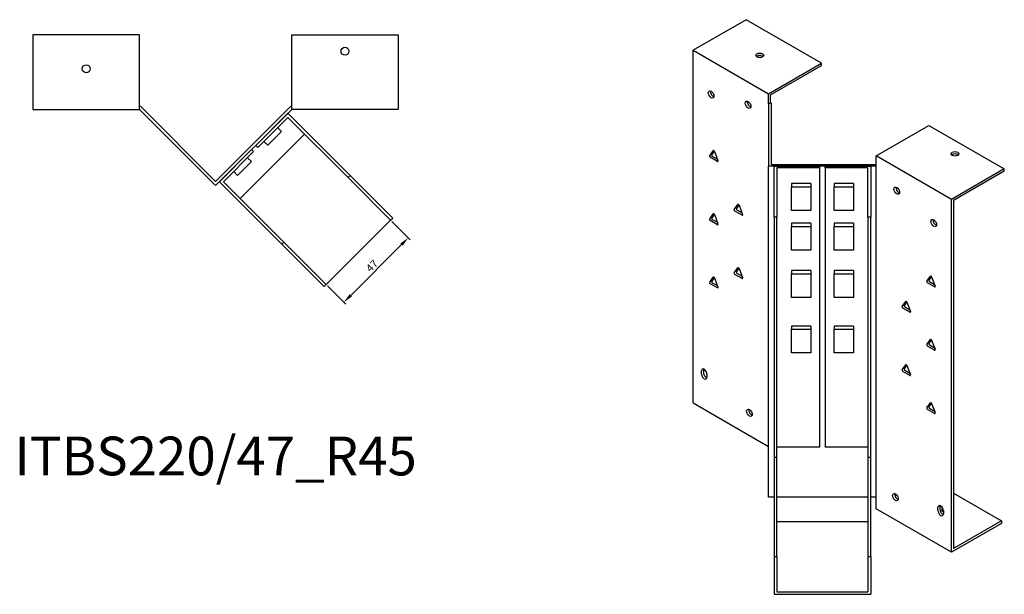
# Model space of a CAD drawing. Units: millimetres. Extents: x 742 to 1494, y 295 to 1176.
# Drawn here: x 985 to 1494, y 295 to 591 of the extents above; entities that cross this region are included whole.
import ezdxf

# ---------------------------------------------------------------- set-up
doc = ezdxf.new("R2010")
doc.units = ezdxf.units.MM
for name, color, linetype, lineweight in [('Dimensions', 1, 'Continuous', 20), ('Part', 7, 'Continuous', 25), ('Text', 7, 'Continuous', 25)]:
    doc.layers.add(name, color=color, linetype=linetype, lineweight=lineweight)
doc.styles.add('EU_style', font='arial.ttf')
doc.dimstyles.new('Dim_2D', dxfattribs={"dimtxt": 4, "dimasz": 5, "dimexe": 1.5, "dimexo": 1, "dimgap": 1, "dimtad": 1, "dimdec": 1, "dimdsep": 46, "dimtxsty": 'EU_style', "dimcen": 2.5, "dimclrd": 256, "dimclre": 256, "dimclrt": 256, "dimadec": 0, "dimazin": 0, "dimtfac": 1, "dimtdec": 1, "dimtmove": 0, "dimatfit": 3, "dimfxl": 1, "dimtolj": 1, "dimtzin": 0, "dimlwd": -1, "dimlwe": -1, "dimarcsym": 0})

# ---------------------------------------------------------------- blocks, each defined once
blk = doc.blocks.new('*D11')
at = {"layer": 'Defpoints', "color": 0, "transparency": 16777216}
for p in [(1176.97, 487.83), (1186.08, 478.72), (1143.74, 454.6)]:
    blk.add_point(p, dxfattribs=at)
at = {"layer": 'Dimensions', "transparency": 16777216}
for p, q in [((1177.68, 487.12), (1187.14, 477.66)), ((1156.38, 449.02), (1182.54, 475.19)), ((1144.44, 453.89), (1153.91, 444.43))]:
    blk.add_line(p, q, dxfattribs=at)
for points in [[(1181.95, 475.78), (1183.13, 474.6), (1186.08, 478.72)], [(1155.79, 449.61), (1156.97, 448.43), (1152.84, 445.49)]]:
    blk.add_solid(points, dxfattribs=at)
at = {"layer": 'Dimensions', "transparency": 16777216, "insert": (1167.34, 464.23), "char_height": 4, "attachment_point": 5, "rotation": 45, "style": 'EU_style'}
blk.add_mtext('\\A1;47', dxfattribs=at)

msp = doc.modelspace()

# ---------------------------------------------------------------- linework, layer by layer
at = {"layer": 'Part'}
for p, q in [((1360.46, 591.26), (1333.23, 575.54)), ((1399.35, 568.81), (1360.46, 591.26)), ((1047.31, 583.46), (992.31, 583.46)), ((992.31, 583.46), (992.31, 544.96)), ((1047.31, 544.96), (1047.31, 583.46)), ((1125.91, 544.96), (1125.91, 583.46)), ((1125.91, 583.46), (1180.91, 583.46)), ((1180.91, 583.46), (1180.91, 544.96)), ((1333.23, 393.47), (1333.23, 575.54)), ((1333.23, 575.54), (1372.12, 553.09)), ((1372.12, 553.09), (1399.35, 568.81)), ((1373.18, 552.48), (1399.35, 567.58)), ((1399.35, 567.58), (1399.35, 568.81)), ((1372.12, 547.78), (1372.12, 553.09)), ((1373.18, 548.4), (1373.18, 552.48)), ((992.31, 544.96), (1047.31, 544.96)), ((1047.93, 546.46), (1047.31, 546.46)), ((1047.31, 544.96), (1086.61, 505.66)), ((1086.61, 507.78), (1047.93, 546.46)), ((1086.61, 507.78), (1125.29, 546.46)), ((1125.91, 544.96), (1086.61, 505.66)), ((1125.29, 546.46), (1125.91, 546.46)), ((1180.91, 544.96), (1125.91, 544.96)), ((1372.12, 547.78), (1373.18, 548.4)), ((1372.12, 547.78), (1372.12, 515.69)), ((1373.62, 548.14), (1373.18, 548.4)), ((1373.62, 516.56), (1373.62, 548.14)), ((1107.32, 526.37), (1123.94, 542.98)), ((1123.94, 540.86), (1108.38, 525.31)), ((1123.94, 542.98), (1156.11, 510.81)), ((1155.05, 509.75), (1123.94, 540.86)), ((1118.63, 535.56), (1120.61, 533.58)), ((1427.7, 521), (1454.93, 536.72)), ((1454.93, 536.72), (1493.82, 514.27)), ((1132.59, 532.21), (1099.35, 498.98)), ((1113.54, 526.51), (1120.61, 533.58)), ((1088.58, 507.63), (1105.2, 524.25)), ((1105.2, 524.25), (1106.26, 523.19)), ((1108.38, 525.31), (1107.32, 526.37)), ((1111.56, 528.49), (1113.54, 526.51)), ((1341.7, 521.06), (1343.53, 523.67)), ((1106.26, 523.19), (1090.7, 507.63)), ((1103.08, 520), (1105.06, 518.02)), ((1345.68, 518.14), (1342, 520.27)), ((1344.04, 523.5), (1342.76, 521.67)), ((1343.06, 520.88), (1345.68, 519.37)), ((1344.14, 523.32), (1345.98, 518.58)), ((1427.7, 515.69), (1427.7, 521)), ((1466.59, 498.55), (1427.7, 521)), ((1097.99, 510.95), (1105.06, 518.02)), ((1427.7, 515.69), (1372.12, 515.69)), ((1372.12, 344.88), (1372.12, 515.69)), ((1373.62, 516.56), (1427.7, 516.56)), ((1374.91, 515.69), (1398.41, 515.69)), ((1374.91, 489.42), (1374.91, 515.69)), ((1398.41, 514.83), (1376.41, 514.83)), ((1376.41, 514.83), (1376.41, 489.42)), ((1398.41, 515.69), (1398.41, 514.83)), ((1398.41, 514.83), (1398.41, 370.72)), ((1401.41, 515.69), (1424.91, 515.69)), ((1401.41, 514.83), (1401.41, 515.69)), ((1423.41, 514.83), (1401.41, 514.83)), ((1401.41, 514.83), (1401.41, 370.72)), ((1423.41, 489.42), (1423.41, 514.83)), ((1424.91, 515.69), (1424.91, 489.42)), ((1427.7, 344.88), (1427.7, 515.69)), ((1493.82, 514.27), (1466.59, 498.55)), ((1493.82, 513.04), (1493.82, 514.27)), ((1096.01, 512.93), (1097.99, 510.95)), ((1156.11, 510.81), (1155.05, 509.75)), ((1155.05, 509.75), (1176.97, 487.83)), ((1178.03, 488.89), (1156.11, 510.81)), ((1493.82, 513.04), (1467.65, 497.94)), ((1120.75, 475.46), (1088.58, 507.63)), ((1090.7, 507.63), (1121.82, 476.52)), ((1383.91, 506.66), (1383.91, 505.05)), ((1393.91, 506.66), (1383.91, 506.66)), ((1383.91, 492.8), (1383.91, 505.05)), ((1383.91, 505.05), (1393.91, 505.05)), ((1393.91, 506.66), (1393.91, 505.05)), ((1393.91, 505.05), (1393.91, 492.8)), ((1405.91, 506.66), (1405.91, 505.05)), ((1415.91, 506.66), (1405.91, 506.66)), ((1405.91, 492.8), (1405.91, 505.05)), ((1405.91, 505.05), (1415.91, 505.05)), ((1415.91, 506.66), (1415.91, 505.05)), ((1415.91, 505.05), (1415.91, 492.8)), ((1466.59, 316.47), (1466.59, 498.55)), ((1354.42, 493.29), (1356.26, 495.91)), ((1356.77, 495.74), (1355.48, 493.91)), ((1355.79, 493.12), (1358.4, 491.61)), ((1356.87, 495.55), (1358.71, 490.82)), ((1467.65, 497.94), (1467.65, 318.31)), ((1176.97, 487.83), (1178.03, 488.89)), ((1341.7, 488.4), (1343.53, 491.01)), ((1344.04, 490.84), (1342.76, 489.01)), ((1343.06, 488.22), (1345.68, 486.71)), ((1344.14, 490.66), (1345.98, 485.92)), ((1358.4, 490.38), (1354.73, 492.51)), ((1376.41, 489.42), (1374.91, 489.42)), ((1374.91, 489.42), (1374.91, 365.48)), ((1376.41, 365.48), (1376.41, 489.42)), ((1393.91, 492.8), (1383.91, 492.8)), ((1415.91, 492.8), (1405.91, 492.8)), ((1423.41, 489.42), (1423.41, 365.48)), ((1424.91, 489.42), (1423.41, 489.42)), ((1424.91, 365.48), (1424.91, 489.42)), ((1143.74, 454.6), (1176.97, 487.83)), ((1345.68, 485.49), (1342, 487.61)), ((1393.91, 486.25), (1383.91, 486.25)), ((1383.91, 486.25), (1383.91, 484.63)), ((1383.91, 484.63), (1393.91, 484.63)), ((1383.91, 472.39), (1383.91, 484.63)), ((1393.91, 486.25), (1393.91, 484.63)), ((1393.91, 484.63), (1393.91, 472.39)), ((1415.91, 486.25), (1405.91, 486.25)), ((1405.91, 486.25), (1405.91, 484.63)), ((1405.91, 484.63), (1415.91, 484.63)), ((1405.91, 472.39), (1405.91, 484.63)), ((1415.91, 486.25), (1415.91, 484.63)), ((1415.91, 484.63), (1415.91, 472.39)), ((1121.82, 476.52), (1120.75, 475.46)), ((1120.75, 475.46), (1142.68, 453.54)), ((1143.74, 454.6), (1121.82, 476.52)), ((1393.91, 472.39), (1383.91, 472.39)), ((1415.91, 472.39), (1405.91, 472.39)), ((1354.42, 460.63), (1356.26, 463.25)), ((1356.77, 463.08), (1355.48, 461.25)), ((1356.87, 462.89), (1358.71, 458.16)), ((1341.7, 455.74), (1343.53, 458.35)), ((1344.04, 458.18), (1342.76, 456.35)), ((1344.14, 458), (1345.98, 453.26)), ((1358.4, 457.72), (1354.73, 459.85)), ((1355.79, 460.46), (1358.4, 458.95)), ((1393.91, 461.76), (1383.91, 461.76)), ((1383.91, 461.76), (1383.91, 460.14)), ((1383.91, 460.14), (1393.91, 460.14)), ((1383.91, 447.89), (1383.91, 460.14)), ((1393.91, 461.76), (1393.91, 460.14)), ((1393.91, 460.14), (1393.91, 447.89)), ((1415.91, 461.76), (1405.91, 461.76)), ((1405.91, 461.76), (1405.91, 460.14)), ((1405.91, 460.14), (1415.91, 460.14)), ((1405.91, 447.89), (1405.91, 460.14)), ((1415.91, 461.76), (1415.91, 460.14)), ((1415.91, 460.14), (1415.91, 447.89)), ((1453.84, 456.31), (1455.68, 458.92)), ((1456.19, 458.75), (1454.9, 456.92)), ((1456.29, 458.57), (1458.13, 453.83)), ((1142.68, 453.54), (1143.74, 454.6)), ((1345.68, 452.83), (1342, 454.95)), ((1343.06, 455.56), (1345.68, 454.05)), ((1457.82, 453.4), (1454.15, 455.52)), ((1455.21, 456.13), (1457.82, 454.62)), ((1393.91, 447.89), (1383.91, 447.89)), ((1415.91, 447.89), (1405.91, 447.89)), ((1441.11, 443.24), (1442.95, 445.86)), ((1445.1, 440.33), (1441.42, 442.45)), ((1443.46, 445.69), (1442.18, 443.86)), ((1442.48, 443.07), (1445.1, 441.56)), ((1443.56, 445.5), (1445.4, 440.77)), ((1393.91, 433.18), (1383.91, 433.18)), ((1383.91, 433.18), (1383.91, 431.56)), ((1393.91, 433.18), (1393.91, 431.56)), ((1415.91, 433.18), (1405.91, 433.18)), ((1405.91, 433.18), (1405.91, 431.56)), ((1415.91, 433.18), (1415.91, 431.56)), ((1383.91, 431.56), (1393.91, 431.56)), ((1383.91, 419.31), (1383.91, 431.56)), ((1393.91, 431.56), (1393.91, 419.31)), ((1405.91, 431.56), (1415.91, 431.56)), ((1405.91, 419.31), (1405.91, 431.56)), ((1415.91, 431.56), (1415.91, 419.31)), ((1453.84, 423.65), (1455.68, 426.26)), ((1457.82, 420.74), (1454.15, 422.86)), ((1456.19, 426.09), (1454.9, 424.26)), ((1455.21, 423.47), (1457.82, 421.96)), ((1456.29, 425.91), (1458.13, 421.17)), ((1393.91, 419.31), (1383.91, 419.31)), ((1415.91, 419.31), (1405.91, 419.31)), ((1441.11, 410.58), (1442.95, 413.2)), ((1443.46, 413.03), (1442.18, 411.2)), ((1443.56, 412.84), (1445.4, 408.11)), ((1337.47, 408.41), (1337.47, 410.04)), ((1338.54, 410.65), (1338.54, 409.02)), ((1340.3, 408.41), (1340.3, 406.77)), ((1445.1, 407.67), (1441.42, 409.79)), ((1442.48, 410.41), (1445.1, 408.9)), ((1333.23, 393.47), (1372.12, 371.01)), ((1453.84, 390.99), (1455.68, 393.6)), ((1456.19, 393.43), (1454.9, 391.6)), ((1456.29, 393.25), (1458.13, 388.51)), ((1457.82, 388.08), (1454.15, 390.2)), ((1455.21, 390.81), (1457.82, 389.3)), ((1398.41, 370.72), (1376.41, 370.72)), ((1423.41, 370.72), (1401.41, 370.72)), ((1374.91, 365.48), (1376.41, 365.48)), ((1374.91, 365.48), (1374.91, 314.27)), ((1376.41, 314.27), (1376.41, 365.48)), ((1423.41, 365.48), (1423.41, 314.27)), ((1423.41, 365.48), (1424.91, 365.48)), ((1424.91, 314.27), (1424.91, 365.48)), ((1437.3, 345.69), (1438.11, 346.16)), ((1467.65, 346.88), (1492.4, 332.6)), ((1374.91, 344.88), (1372.12, 344.88)), ((1423.41, 344.88), (1376.41, 344.88)), ((1427.7, 344.88), (1424.91, 344.88)), ((1427.7, 338.92), (1427.7, 344.88)), ((1466.59, 316.47), (1427.7, 338.92)), ((1459.52, 337.94), (1459.52, 339.58)), ((1460.58, 340.19), (1460.58, 338.56)), ((1462.35, 337.94), (1462.35, 336.31)), ((1423.41, 332.22), (1376.41, 332.22)), ((1492.4, 331.37), (1466.59, 316.47)), ((1492.4, 332.6), (1467.65, 318.31)), ((1492.4, 332.6), (1492.4, 331.37)), ((1374.91, 314.27), (1376.41, 314.27)), ((1374.91, 314.27), (1374.91, 294.76)), ((1376.41, 314.27), (1376.41, 295.98)), ((1423.41, 314.27), (1423.41, 295.98)), ((1423.41, 314.27), (1424.91, 314.27)), ((1424.91, 314.27), (1424.91, 294.76)), ((1376.41, 295.98), (1423.41, 295.98)), ((1374.91, 294.76), (1424.91, 294.76))]:
    msp.add_line(p, q, dxfattribs=at)
for centre in [(1153.41, 574.96), (1019.81, 565.96)]:
    msp.add_circle(centre, 2.05, dxfattribs=at)
for centre, major_axis in [((1367.53, 572.89), (2.05, 0)), ((1342.42, 552.68), (-1.03, 1.78)), ((1361.52, 547.37), (-1.03, 1.78)), ((1468.36, 522.02), (2.05, 0)), ((1438.31, 503.04), (-1.03, 1.78)), ((1457.4, 486.3), (-1.03, 1.78)), ((1362.22, 388.4), (-1.03, 1.78)), ((1437.6, 344.88), (-1.03, 1.78))]:
    msp.add_ellipse(centre, major_axis=major_axis, ratio=0.57735, dxfattribs=at)
for centre, major_axis, start_param, end_param in [((1367.53, 571.67), (-2.05, 0), 3.685397, 5.739381), ((1343.48, 553.29), (1.03, -1.78), 3.685397, 5.739381), ((1362.58, 547.99), (1.03, -1.78), 3.685397, 5.739381), ((1343.84, 523.29), (-0.25, 0.433), 4.45059, 6.544985), ((1342, 520.67), (-0.25, 0.433), 0.261799, 2.356194), ((1343.06, 521.29), (-0.25, 0.433), 0.261799, 2.356194), ((1345.68, 518.55), (0.25, -0.433), 5.497787, 7.592182), ((1468.36, 520.8), (-2.05, 0), 3.685397, 5.739381), ((1439.37, 503.65), (1.03, -1.78), 3.685397, 5.739381), ((1354.73, 492.91), (-0.25, 0.433), 0.261799, 2.356194), ((1355.79, 493.53), (-0.25, 0.433), 0.261799, 2.356194), ((1356.57, 495.53), (-0.25, 0.433), 4.45059, 6.544985), ((1342, 488.01), (-0.25, 0.433), 0.261799, 2.356194), ((1343.06, 488.63), (-0.25, 0.433), 0.261799, 2.356194), ((1343.84, 490.63), (-0.25, 0.433), 4.45059, 6.544985), ((1358.4, 490.79), (0.25, -0.433), 5.497787, 7.592182), ((1458.46, 486.91), (1.03, -1.78), 3.685397, 5.739381), ((1345.68, 485.89), (0.25, -0.433), 5.497787, 7.592182), ((1356.57, 462.87), (-0.25, 0.433), 4.45059, 6.544985), ((1343.84, 457.97), (-0.25, 0.433), 4.45059, 6.544985), ((1354.73, 460.25), (-0.25, 0.433), 0.261799, 2.356194), ((1355.79, 460.87), (-0.25, 0.433), 0.261799, 2.356194), ((1358.4, 458.13), (0.25, -0.433), 5.497787, 7.592182), ((1455.99, 458.54), (-0.25, 0.433), 4.45059, 6.544985), ((1342, 455.35), (-0.25, 0.433), 0.261799, 2.356194), ((1343.06, 455.97), (-0.25, 0.433), 0.261799, 2.356194), ((1345.68, 453.23), (0.25, -0.433), 5.497787, 7.592182), ((1454.15, 455.93), (-0.25, 0.433), 0.261799, 2.356194), ((1455.21, 456.54), (-0.25, 0.433), 0.261799, 2.356194), ((1457.82, 453.8), (0.25, -0.433), 5.497787, 7.592182), ((1441.42, 442.86), (-0.25, 0.433), 0.261799, 2.356194), ((1442.48, 443.47), (-0.25, 0.433), 0.261799, 2.356194), ((1443.26, 445.48), (-0.25, 0.433), 4.45059, 6.544985), ((1445.1, 440.74), (0.25, -0.433), 5.497787, 7.592182), ((1454.15, 423.27), (-0.25, 0.433), 0.261799, 2.356194), ((1455.21, 423.88), (-0.25, 0.433), 0.261799, 2.356194), ((1455.99, 425.88), (-0.25, 0.433), 4.45059, 6.544985), ((1457.82, 421.14), (0.25, -0.433), 5.497787, 7.592182), ((1443.26, 412.82), (-0.25, 0.433), 4.45059, 6.544985), ((1338.89, 409.22), (-1, 1.73), 3.926991, 7.068583), ((1338.89, 407.59), (1, -1.73), 3.926991, 7.068583), ((1339.95, 409.84), (1, -1.73), 3.700583, 3.926991), ((1339.95, 408.2), (1, -1.73), 3.926991, 5.724195), ((1441.42, 410.2), (-0.25, 0.433), 0.261799, 2.356194), ((1442.48, 410.81), (-0.25, 0.433), 0.261799, 2.356194), ((1445.1, 408.08), (0.25, -0.433), 5.497787, 7.592182), ((1455.21, 391.22), (-0.25, 0.433), 0.261799, 2.356194), ((1455.99, 393.22), (-0.25, 0.433), 4.45059, 6.544985), ((1363.28, 389.02), (1.03, -1.78), 3.685397, 5.739381), ((1454.15, 390.61), (-0.25, 0.433), 0.261799, 2.356194), ((1457.82, 388.48), (0.25, -0.433), 5.497787, 7.592182), ((1438.66, 345.5), (1.03, -1.78), 3.685397, 5.739381), ((1460.94, 338.76), (-1, 1.73), 3.926991, 7.068583), ((1460.94, 337.13), (1, -1.73), 3.926991, 7.068583), ((1462, 339.37), (1, -1.73), 3.700583, 3.926991), ((1462, 337.74), (1, -1.73), 3.926991, 5.724195), ((1463.41, 338.31), (-2.05, 0), 5.457401, 7.310177), ((1463.41, 337.09), (-2.05, 0), 5.259603, 5.739381)]:
    msp.add_ellipse(centre, major_axis=major_axis, ratio=0.57735, start_param=start_param, end_param=end_param, dxfattribs=at)

# ---------------------------------------------------------------- texts
at = {"layer": 'Text', "insert": (1086.61, 363.54), "char_height": 20, "width": 343.6746, "attachment_point": 5, "style": 'EU_style'}
msp.add_mtext('{ITBS220/47_R45}', dxfattribs=at)

# ---------------------------------------------------------------- dimensions: what is measured, and where the dimension line sits
at = {"layer": 'Dimensions'}
dim = msp.add_aligned_dim(p1=(1143.74, 454.6), p2=(1176.97, 487.83), distance=-12.88, dimstyle='Dim_2D', dxfattribs=at)
dim.commit()
dim.dimension.update_dxf_attribs({"geometry": '*D11', "text_midpoint": (1167.34, 464.23)})

doc.saveas('drawing.dxf')
